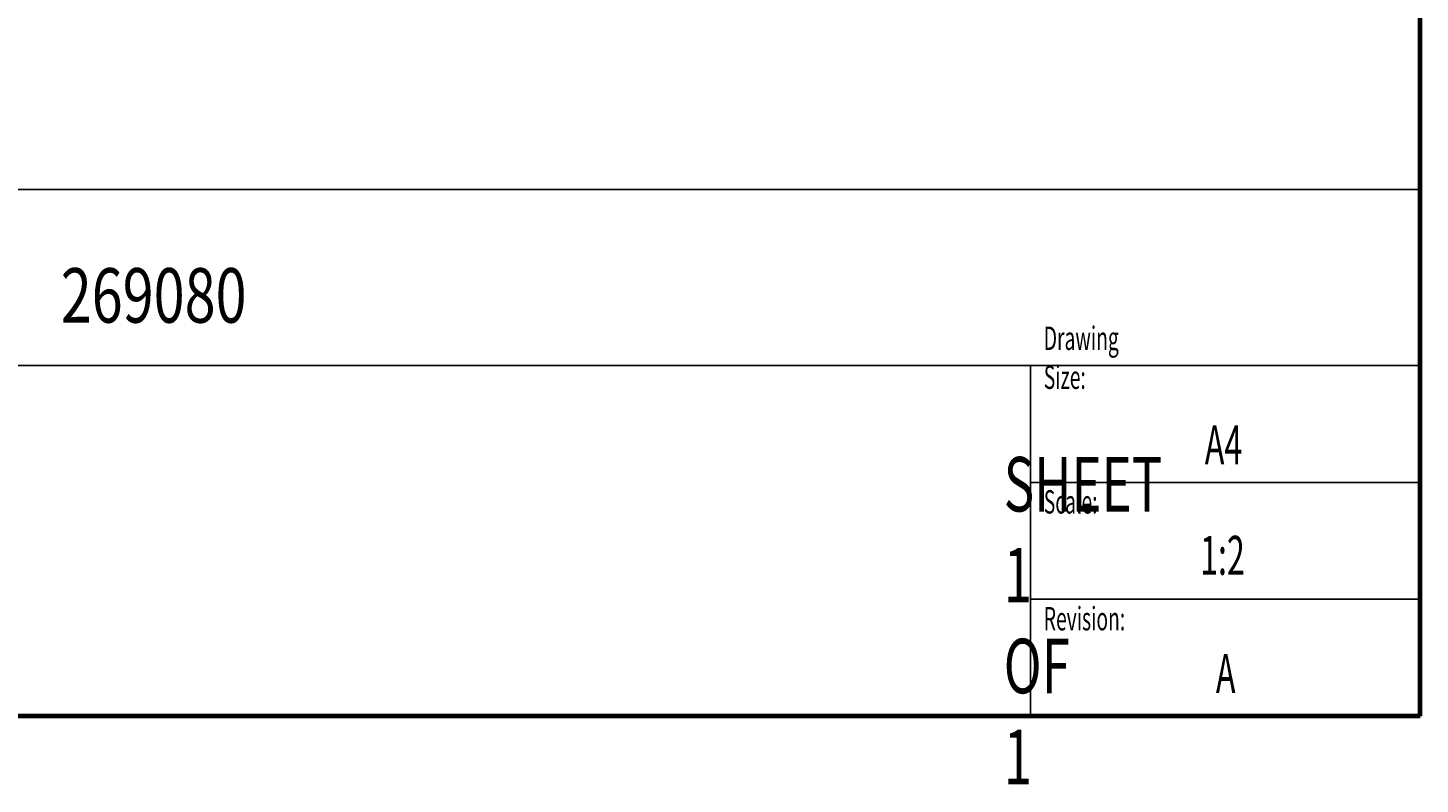
# Model space of a CAD drawing. Units: millimetres. Extents: x 323 to 425, y 0 to 150.
# Drawn here: x 378 to 425, y 2 to 28 of the extents above; entities that cross this region are included whole.
import ezdxf

# ---------------------------------------------------------------- set-up
doc = ezdxf.new("R2010")
doc.units = ezdxf.units.MM
doc.header["$MEASUREMENT"] = 0
doc.layers.get('0').update_dxf_attribs({"lineweight": 0})

msp = doc.modelspace()

# ---------------------------------------------------------------- linework, layer by layer
at = {"color": 18, "lineweight": 70, "true_color": 0x000000}
for q in [(425.006, 149.931), (335.411, 4.685)]:
    msp.add_line((425.006, 4.685), q, dxfattribs=at)
at = {"color": 18, "lineweight": 25, "true_color": 0x000000}
for p, q in [((335.411, 22.281), (425.006, 22.281)), ((335.411, 16.399), (425.006, 16.399)), ((411.992, 16.399), (411.992, 4.685)), ((411.992, 12.494), (424.977, 12.494)), ((411.992, 8.59), (424.977, 8.59))]:
    msp.add_line(p, q, dxfattribs=at)

# ---------------------------------------------------------------- texts
at = {"char_height": 0.2, "attachment_point": 7}
for s, insert in [('\\C18;\\c0;\\FMyriad Pro|b0|i0|c1;\\H1.822073;\\W0.750000;269080', (379.587, 17.83)), ('\\C18;\\c0;\\FMyriad Pro|b0|i0|c1;\\H0.780888;\\W0.605000;Drawing Size:', (412.431, 15.616)), ('\\C18;\\c0;\\FMyriad Pro|b0|i0|c1;\\H1.301480;\\W0.605000;A4', (417.812, 13.095)), ('\\C18;\\c0;\\FMyriad Pro|b0|i0|c1;\\H1.822073;\\W0.687500;SHEET 1 OF 1', (411.093, 2.407)), ('\\C18;\\c0;\\FMyriad Pro|b0|i0|c1;\\H0.780888;\\W0.605000;Scale:', (412.431, 11.451)), ('\\C18;\\c0;\\FMyriad Pro|b0|i0|c1;\\H1.301480;\\W0.605000;1:2', (417.656, 9.404)), ('\\C18;\\c0;\\FMyriad Pro|b0|i0|c1;\\H0.780888;\\W0.605000;Revision:', (412.431, 7.547)), ('\\C18;\\c0;\\FMyriad Pro|b0|i0|c1;\\H1.301480;\\W0.605000;A', (418.183, 5.456))]:
    msp.add_mtext(s, dxfattribs=dict(at, insert=insert))

doc.saveas('drawing.dxf')
